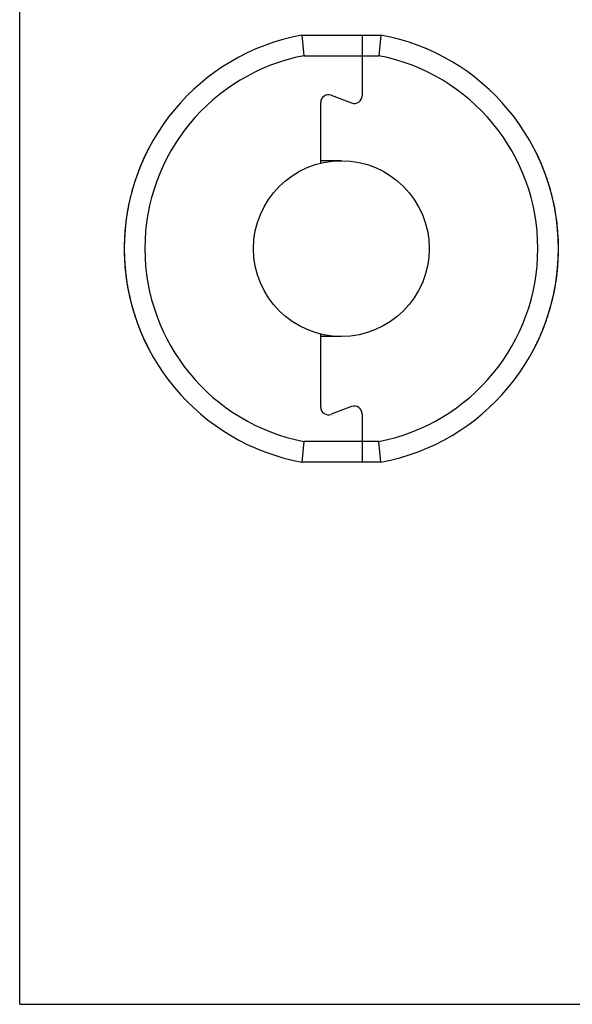
# Model space of a CAD drawing. Units: millimetres. Extents: x 0 to 420, y 0 to 297.
# Drawn here: x 0 to 107, y 0 to 190 of the extents above; entities that cross this region are included whole.
import ezdxf

# ---------------------------------------------------------------- set-up
doc = ezdxf.new("R2010")
doc.units = ezdxf.units.MM
doc.header["$LTSCALE"] = 23.1
doc.layers.get('0').update_dxf_attribs({"linetype": 'CONTINUOUS'})

msp = doc.modelspace()

# ---------------------------------------------------------------- linework, layer by layer
at = {"color": 7, "linetype": 'Continuous'}
for p, q in [((0, 0), (0, 297)), ((54.58, 187.45), (54.95, 183.45)), ((54.58, 187.45), (69.85, 187.45)), ((66.21, 187.45), (66.21, 175.72)), ((69.85, 187.45), (69.47, 183.45)), ((88.51, 178.9), (88.5, 178.9)), ((60.24, 175.8), (64.19, 174.31)), ((58.21, 162.67), (58.21, 174.39)), ((24.13, 163.86), (24.05, 163.68)), ((24.23, 164.07), (24.13, 163.85)), ((24.33, 164.28), (24.22, 164.06)), ((24.4, 164.43), (24.31, 164.24)), ((24.49, 164.61), (24.4, 164.42)), ((24.58, 164.79), (24.48, 164.59)), ((24.71, 165.06), (24.57, 164.78)), ((24.8, 165.24), (24.71, 165.05)), ((24.91, 165.44), (24.8, 165.23)), ((24.91, 165.45), (24.9, 165.43)), ((99.56, 165.37), (99.47, 165.53)), ((99.64, 165.21), (99.56, 165.37)), ((99.74, 165.01), (99.64, 165.21)), ((99.87, 164.75), (99.73, 165.02)), ((99.98, 164.53), (99.87, 164.75)), ((100.06, 164.36), (99.96, 164.57)), ((100.15, 164.17), (100.05, 164.38)), ((100.25, 163.96), (100.14, 164.18)), ((100.33, 163.79), (100.23, 163.99)), ((100.42, 163.59), (100.32, 163.8)), ((23.27, 161.87), (23.17, 161.64)), ((23.33, 162.03), (23.25, 161.84)), ((23.42, 162.24), (23.33, 162.02)), ((23.51, 162.46), (23.41, 162.21)), ((23.57, 162.6), (23.48, 162.4)), ((23.66, 162.8), (23.56, 162.57)), ((23.74, 162.99), (23.63, 162.74)), ((23.81, 163.15), (23.71, 162.94)), ((23.88, 163.32), (23.8, 163.13)), ((23.97, 163.52), (23.87, 163.3)), ((24.07, 163.73), (23.97, 163.5)), ((62.21, 163.15), (58.21, 163.15)), ((100.49, 163.44), (100.41, 163.62)), ((100.59, 163.22), (100.49, 163.45)), ((100.65, 163.07), (100.57, 163.26)), ((100.76, 162.83), (100.65, 163.07)), ((100.83, 162.66), (100.74, 162.87)), ((100.92, 162.46), (100.83, 162.67)), ((101.01, 162.24), (100.91, 162.48)), ((101.07, 162.1), (100.98, 162.31)), ((101.16, 161.87), (101.06, 162.12)), ((101.22, 161.71), (101.13, 161.93)), ((22.58, 160.05), (22.5, 159.83)), ((22.67, 160.31), (22.58, 160.04)), ((22.72, 160.44), (22.65, 160.25)), ((22.82, 160.72), (22.72, 160.44)), ((22.89, 160.9), (22.81, 160.68)), ((22.97, 161.12), (22.89, 160.89)), ((23.05, 161.31), (22.95, 161.06)), ((23.11, 161.48), (23.01, 161.23)), ((23.17, 161.64), (23.09, 161.43)), ((101.29, 161.54), (101.21, 161.74)), ((101.38, 161.31), (101.28, 161.56)), ((101.45, 161.12), (101.37, 161.33)), ((101.54, 160.9), (101.44, 161.15)), ((101.58, 160.79), (101.51, 160.98)), ((101.66, 160.56), (101.57, 160.8)), ((101.71, 160.44), (101.64, 160.63)), ((101.8, 160.19), (101.71, 160.44)), ((101.85, 160.04), (101.78, 160.25)), ((101.94, 159.77), (101.85, 160.05)), ((21.95, 158.11), (21.89, 157.89)), ((22.03, 158.38), (21.94, 158.08)), ((22.07, 158.51), (22, 158.26)), ((22.15, 158.77), (22.05, 158.44)), ((22.22, 158.97), (22.11, 158.62)), ((22.27, 159.14), (22.19, 158.89)), ((22.38, 159.46), (22.27, 159.14)), ((22.43, 159.62), (22.35, 159.38)), ((22.53, 159.91), (22.43, 159.61)), ((102, 159.61), (101.92, 159.83)), ((102.1, 159.3), (102, 159.62)), ((102.15, 159.14), (102.07, 159.38)), ((102.23, 158.89), (102.15, 159.14)), ((102.32, 158.62), (102.21, 158.97)), ((102.37, 158.45), (102.27, 158.77)), ((102.43, 158.24), (102.35, 158.51)), ((102.51, 157.97), (102.43, 158.26)), ((102.55, 157.83), (102.48, 158.08)), ((21.43, 156.18), (21.37, 155.94)), ((21.51, 156.49), (21.43, 156.17)), ((21.55, 156.65), (21.49, 156.41)), ((21.63, 156.96), (21.55, 156.64)), ((21.67, 157.11), (21.6, 156.86)), ((21.75, 157.41), (21.66, 157.08)), ((21.79, 157.55), (21.72, 157.29)), ((21.87, 157.83), (21.78, 157.5)), ((21.91, 157.97), (21.83, 157.7)), ((102.64, 157.55), (102.54, 157.89)), ((102.68, 157.41), (102.59, 157.7)), ((102.72, 157.26), (102.65, 157.5)), ((102.8, 156.96), (102.71, 157.29)), ((102.84, 156.81), (102.76, 157.08)), ((102.88, 156.64), (102.82, 156.87)), ((102.96, 156.33), (102.88, 156.65)), ((103, 156.17), (102.94, 156.42)), ((103.08, 155.83), (103, 156.18)), ((21.02, 154.36), (20.99, 154.17)), ((21.14, 154.94), (21.1, 154.75)), ((21.25, 155.43), (21.18, 155.13)), ((21.31, 155.69), (21.22, 155.31)), ((21.39, 156), (21.3, 155.66)), ((103.12, 155.66), (103.06, 155.94)), ((103.2, 155.31), (103.12, 155.69)), ((103.24, 155.13), (103.17, 155.43)), ((103.29, 154.89), (103.23, 155.17)), ((103.36, 154.56), (103.32, 154.75)), ((20.72, 152.66), (20.65, 152.17)), ((20.72, 152.65), (20.68, 152.41)), ((20.79, 153.11), (20.76, 152.88)), ((20.91, 153.75), (20.87, 153.54)), ((103.48, 153.96), (103.44, 154.17)), ((103.59, 153.33), (103.56, 153.54)), ((103.71, 152.66), (103.63, 153.11)), ((103.71, 152.65), (103.67, 152.88)), ((103.78, 152.17), (103.71, 152.66)), ((20.51, 151.15), (20.48, 150.87)), ((20.61, 151.93), (20.58, 151.67)), ((103.82, 151.9), (103.76, 152.29)), ((103.88, 151.41), (103.85, 151.67)), ((20.29, 148.74), (20.27, 148.4)), ((20.36, 149.71), (20.34, 149.4)), ((20.42, 150.31), (20.39, 150.01)), ((104.03, 150.01), (104.01, 150.31)), ((104.09, 149.4), (104.06, 149.71)), ((104.15, 148.4), (104.13, 148.74)), ((20.23, 147.3), (20.22, 146.91)), ((20.26, 148.04), (20.24, 147.68)), ((104.19, 147.68), (104.17, 148.04)), ((104.21, 146.91), (104.2, 147.3)), ((20.21, 146.49), (20.21, 145.75)), ((20.21, 146.06), (20.22, 145.63)), ((20.22, 145.18), (20.24, 144.73)), ((104.17, 144.31), (104.2, 145.01)), ((104.19, 144.73), (104.2, 145.18)), ((104.21, 145.63), (104.21, 146.06)), ((20.27, 143.91), (20.29, 143.53)), ((20.32, 143.16), (20.36, 142.59)), ((104.13, 143.53), (104.15, 143.91)), ((20.35, 142.81), (20.38, 142.46)), ((20.36, 142.59), (20.41, 142.08)), ((20.41, 142.13), (20.46, 141.6)), ((20.44, 141.8), (20.47, 141.48)), ((20.46, 141.6), (20.51, 141.15)), ((20.51, 141.18), (20.57, 140.72)), ((103.86, 140.72), (103.92, 141.18)), ((103.95, 141.48), (103.99, 141.8)), ((104.05, 142.46), (104.08, 142.81)), ((20.54, 140.88), (20.58, 140.59)), ((20.57, 140.72), (20.62, 140.31)), ((20.66, 140.04), (20.7, 139.77)), ((20.78, 139.25), (20.82, 139.01)), ((103.56, 138.76), (103.6, 139.01)), ((103.68, 139.51), (103.73, 139.77)), ((103.75, 139.93), (103.81, 140.32)), ((103.81, 140.31), (103.86, 140.72)), ((103.84, 140.59), (103.88, 140.88)), ((20.95, 138.3), (21, 138.07)), ((21.09, 137.63), (21.13, 137.42)), ((21.15, 137.33), (21.22, 137.01)), ((103.21, 137.01), (103.25, 137.21)), ((103.28, 137.33), (103.34, 137.63)), ((103.38, 137.85), (103.43, 138.07)), ((21.21, 137.05), (21.27, 136.79)), ((21.26, 136.81), (21.33, 136.53)), ((21.31, 136.61), (21.39, 136.28)), ((21.35, 136.42), (21.45, 136.04)), ((21.45, 136.05), (21.51, 135.81)), ((21.49, 135.87), (21.56, 135.58)), ((21.54, 135.69), (21.63, 135.34)), ((21.62, 135.36), (21.68, 135.14)), ((102.71, 135.01), (102.8, 135.36)), ((102.8, 135.34), (102.86, 135.58)), ((102.84, 135.51), (102.94, 135.87)), ((102.92, 135.81), (102.98, 136.05)), ((102.98, 136.04), (103.07, 136.42)), ((102.98, 136.05), (103.03, 136.23)), ((103.04, 136.28), (103.12, 136.61)), ((103.1, 136.53), (103.16, 136.81)), ((21.67, 135.17), (21.74, 134.93)), ((21.72, 135.01), (21.8, 134.73)), ((21.76, 134.84), (21.85, 134.53)), ((21.81, 134.68), (21.91, 134.34)), ((21.9, 134.37), (21.96, 134.15)), ((21.94, 134.22), (22.02, 133.96)), ((21.99, 134.07), (22.08, 133.77)), ((22.07, 133.78), (22.17, 133.48)), ((22.13, 133.6), (22.24, 133.26)), ((22.21, 133.34), (22.3, 133.07)), ((102.12, 133.07), (102.21, 133.34)), ((102.19, 133.26), (102.3, 133.61)), ((102.26, 133.48), (102.35, 133.78)), ((102.35, 133.77), (102.41, 133.96)), ((102.39, 133.92), (102.46, 134.15)), ((102.44, 134.07), (102.52, 134.34)), ((102.48, 134.22), (102.57, 134.53)), ((102.57, 134.53), (102.63, 134.73)), ((102.62, 134.68), (102.69, 134.93)), ((102.66, 134.84), (102.75, 135.14)), ((22.29, 133.09), (22.39, 132.81)), ((22.35, 132.93), (22.45, 132.62)), ((22.43, 132.68), (22.52, 132.43)), ((22.5, 132.47), (22.6, 132.18)), ((22.6, 132.2), (22.68, 131.97)), ((22.65, 132.05), (22.75, 131.76)), ((22.74, 131.8), (22.83, 131.56)), ((22.83, 131.56), (22.91, 131.34)), ((101.47, 131.23), (101.56, 131.46)), ((101.56, 131.45), (101.64, 131.68)), ((101.63, 131.66), (101.71, 131.87)), ((101.69, 131.8), (101.79, 132.08)), ((101.78, 132.05), (101.87, 132.32)), ((101.87, 132.31), (101.97, 132.62)), ((101.95, 132.55), (102.04, 132.81)), ((102.03, 132.77), (102.13, 133.09)), ((22.9, 131.36), (22.97, 131.17)), ((22.95, 131.23), (23.05, 130.99)), ((23.03, 131.02), (23.11, 130.81)), ((23.11, 130.81), (23.2, 130.6)), ((23.19, 130.63), (23.27, 130.41)), ((23.26, 130.45), (23.35, 130.21)), ((23.32, 130.28), (23.43, 130.03)), ((23.43, 130.03), (23.51, 129.85)), ((23.49, 129.87), (23.58, 129.67)), ((23.56, 129.72), (23.66, 129.49)), ((23.65, 129.5), (23.76, 129.26)), ((58.21, 115.5), (58.21, 129.63)), ((100.7, 129.34), (100.81, 129.59)), ((100.8, 129.56), (100.88, 129.76)), ((100.87, 129.72), (100.96, 129.94)), ((100.93, 129.87), (101.03, 130.12)), ((101.03, 130.12), (101.14, 130.37)), ((101.11, 130.31), (101.21, 130.54)), ((101.19, 130.51), (101.28, 130.72)), ((101.27, 130.71), (101.35, 130.91)), ((101.35, 130.9), (101.42, 131.08)), ((101.39, 131.02), (101.49, 131.27)), ((23.75, 129.27), (23.85, 129.05)), ((23.83, 129.1), (23.97, 128.78)), ((23.96, 128.8), (24.06, 128.58)), ((24.06, 128.59), (24.15, 128.38)), ((24.15, 128.39), (24.25, 128.19)), ((24.24, 128.21), (24.33, 128.01)), ((24.32, 128.04), (24.42, 127.83)), ((24.4, 127.87), (24.5, 127.66)), ((24.5, 127.67), (24.6, 127.46)), ((62.21, 129.15), (58.21, 129.15)), ((99.83, 127.46), (99.93, 127.67)), ((99.93, 127.66), (100.03, 127.87)), ((100.01, 127.83), (100.11, 128.04)), ((100.09, 128.01), (100.19, 128.21)), ((100.18, 128.19), (100.28, 128.39)), ((100.27, 128.38), (100.37, 128.59)), ((100.36, 128.58), (100.46, 128.8)), ((100.45, 128.78), (100.56, 129.02)), ((100.55, 128.98), (100.64, 129.2)), ((100.63, 129.18), (100.74, 129.41)), ((24.59, 127.47), (24.69, 127.28)), ((24.68, 127.3), (24.77, 127.12)), ((24.77, 127.13), (24.86, 126.95)), ((24.86, 126.95), (24.95, 126.76)), ((99.52, 126.86), (99.57, 126.95)), ((99.57, 126.95), (99.66, 127.13)), ((99.66, 127.12), (99.75, 127.3)), ((99.74, 127.28), (99.83, 127.47)), ((64.19, 115.58), (60.24, 114.1)), ((66.21, 114.18), (66.21, 104.85)), ((54.95, 108.85), (54.58, 104.85)), ((69.85, 104.85), (69.47, 108.85)), ((69.85, 104.85), (54.58, 104.85)), ((0, 0), (420, 0))]:
    msp.add_line(p, q, dxfattribs=at)
at = {"color": 9, "linetype": 'Continuous'}
for p, q in [((54.95, 183.45), (69.47, 183.45)), ((69.47, 108.85), (54.95, 108.85))]:
    msp.add_line(p, q, dxfattribs=at)
at = {"color": 7, "linetype": 'Continuous'}
for points in [[(21.07, 154.61), (21.01, 154.31), (20.95, 153.96)], [(21.19, 155.16), (21.13, 154.89), (21.06, 154.56)], [(103.41, 154.31), (103.35, 154.61), (103.28, 154.94)], [(103.53, 153.69), (103.47, 154.01), (103.4, 154.36)], [(20.84, 153.36), (20.78, 153.02), (20.72, 152.65)], [(20.95, 154.01), (20.9, 153.69), (20.83, 153.33)], [(103.65, 153.02), (103.59, 153.36), (103.52, 153.75)], [(20.45, 150.6), (20.4, 150.12), (20.36, 149.61), (20.32, 149.07), (20.28, 148.49), (20.25, 147.86), (20.23, 147.18), (20.21, 146.48)], [(20.55, 151.48), (20.5, 151.05), (20.45, 150.59)], [(20.66, 152.28), (20.61, 151.89), (20.54, 151.41)], [(104.21, 146.48), (104.2, 147.18), (104.18, 147.86), (104.15, 148.49), (104.11, 149.07), (104.07, 149.61), (104.02, 150.12), (103.98, 150.6), (103.93, 151.05), (103.87, 151.49), (103.81, 151.93)], [(103.98, 150.59), (103.95, 150.87), (103.91, 151.15)], [(20.21, 145.75), (20.23, 145.01), (20.25, 144.31)], [(104.2, 145.01), (104.21, 145.76), (104.21, 146.49)], [(20.25, 144.31), (20.28, 143.69), (20.32, 143.12)], [(104.02, 142.08), (104.06, 142.59), (104.11, 143.16)], [(104.1, 143.12), (104.14, 143.69), (104.17, 144.31)], [(103.91, 141.15), (103.97, 141.6), (104.02, 142.13)], [(20.62, 140.31), (20.68, 139.92), (20.74, 139.51)], [(20.73, 139.55), (20.79, 139.2), (20.87, 138.76)], [(103.46, 138.21), (103.52, 138.53), (103.57, 138.85), (103.64, 139.25)], [(103.63, 139.2), (103.69, 139.55), (103.77, 140.04)], [(20.85, 138.85), (20.91, 138.52), (20.97, 138.21), (21.04, 137.85)], [(21.03, 137.9), (21.09, 137.61), (21.17, 137.21)], [(103.16, 136.79), (103.22, 137.06), (103.3, 137.42)], [(103.34, 137.61), (103.4, 137.91), (103.47, 138.3)]]:
    msp.add_lwpolyline(points, dxfattribs=at)
msp.add_circle((62.21, 146.15), 17, dxfattribs=at)
for centre, radius, start, end in [((62.21, 146.15), 42, 100.4753, 259.5247), ((62.21, 146.15), 42, 280.4753, 79.5247), ((59.71, 174.39), 1.5, 69.4, 180), ((64.71, 175.72), 1.5, 249.4, 360), ((59.71, 115.5), 1.5, 180, 290.6), ((64.71, 114.18), 1.5, 0, 110.6)]:
    msp.add_arc(centre, radius, start, end, dxfattribs=at)
at = {"color": 9, "linetype": 'Continuous'}
for start, end in [(101.0145, 258.9855), (281.0145, 78.9855)]:
    msp.add_arc((62.21, 146.15), 38, start, end, dxfattribs=at)

doc.saveas('drawing.dxf')
